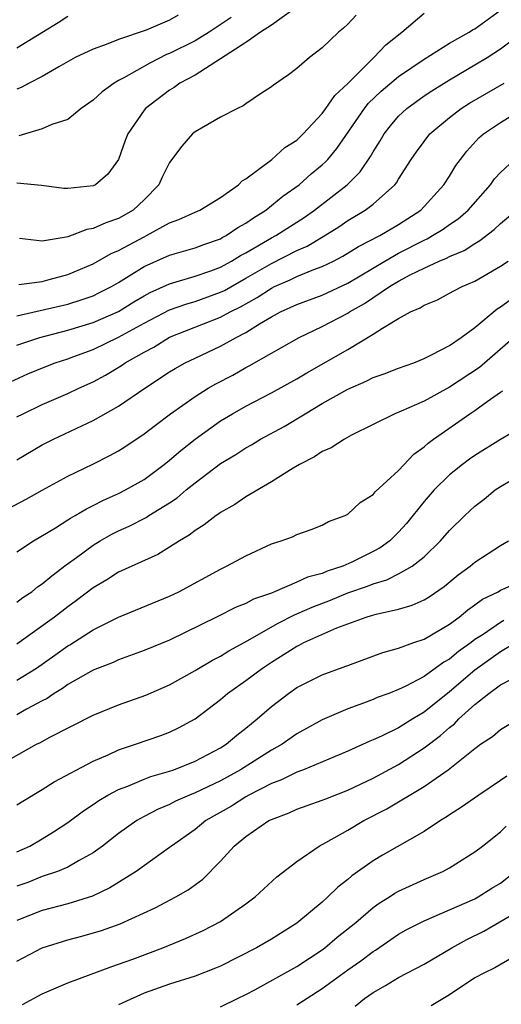
# Model space of a CAD drawing. Units: inches. Extents: x 2616000 to 2619000, y 1539000 to 1540764.
# Drawn here: x 2616591 to 2616629, y 1539351 to 1539428 of the extents above; entities that cross this region are included whole.
import ezdxf

# ---------------------------------------------------------------- set-up
doc = ezdxf.new("R2010")
doc.units = ezdxf.units.IN
doc.header["$MEASUREMENT"] = 0
doc.layers.add('LD26161539_2ft', color=143, linetype='Continuous')

msp = doc.modelspace()

# ---------------------------------------------------------------- linework, layer by layer
at = {"layer": 'LD26161539_2ft'}
for points, elevation in [([(2616612.879, 1539428.88), (2616611, 1539427.56), (2616610.145, 1539427), (2616609, 1539426.187), (2616605, 1539423.627), (2616603.813, 1539423), (2616603.35, 1539422.65), (2616603, 1539422.447), (2616601.117, 1539421), (2616601, 1539420.856), (2616599.733, 1539419), (2616599.518, 1539418.482), (2616598.999, 1539417.001), (2616598.155, 1539415.845), (2616597.169, 1539415), (2616597, 1539414.915), (2616595, 1539414.695), (2616594.705, 1539414.705), (2616592.937, 1539414.937), (2616591, 1539415.116)], 9326), ([(2616591, 1539404.692), (2616595, 1539405.622), (2616596.053, 1539405.947), (2616597, 1539406.279), (2616597.483, 1539406.517), (2616598.436, 1539407), (2616599, 1539407.326), (2616599.83, 1539407.83), (2616601, 1539408.574), (2616603, 1539409.457), (2616605, 1539410.042), (2616605.685, 1539410.315), (2616607, 1539410.76), (2616607.147, 1539410.853), (2616607.44, 1539411), (2616608.36, 1539411.64), (2616609, 1539411.979), (2616609.591, 1539412.409), (2616610.575, 1539413), (2616611.903, 1539414.097), (2616613.173, 1539415), (2616614.141, 1539415.859), (2616615, 1539416.57), (2616615.224, 1539416.776), (2616615.431, 1539417), (2616616.155, 1539417.846), (2616618.323, 1539421), (2616618.618, 1539421.382), (2616619.631, 1539422.368), (2616621, 1539423.527), (2616623, 1539424.883), (2616625, 1539426.129), (2616626.538, 1539427), (2616626.818, 1539427.181), (2616627, 1539427.264), (2616629, 1539428.726)], 9320), ([(2616603.664, 1539428.336), (2616603, 1539427.942), (2616601.168, 1539427.167), (2616599, 1539426.432), (2616598.03, 1539426.03), (2616597, 1539425.676), (2616595.589, 1539425), (2616594.287, 1539424.287), (2616593, 1539423.528), (2616591.967, 1539423), (2616591.351, 1539422.649), (2616591, 1539422.512)], 9330), ([(2616591, 1539425.769), (2616594.244, 1539427.756), (2616595, 1539428.272)], 9332), ([(2616591.15, 1539407.15), (2616593, 1539407.405), (2616593.541, 1539407.541), (2616595, 1539407.95), (2616597, 1539408.794), (2616598.403, 1539409.597), (2616599, 1539409.838), (2616601, 1539410.909), (2616601.2, 1539411), (2616603, 1539411.999), (2616603.737, 1539412.263), (2616605, 1539412.848), (2616605.369, 1539413), (2616607, 1539414.003), (2616608.419, 1539415), (2616608.695, 1539415.305), (2616609, 1539415.471), (2616611.04, 1539417), (2616612.066, 1539417.934), (2616613, 1539418.519), (2616613.496, 1539419), (2616615, 1539420.601), (2616615.291, 1539421), (2616615.978, 1539422.022), (2616617, 1539422.975), (2616619.052, 1539425), (2616619.996, 1539426.004), (2616621.254, 1539427), (2616623, 1539428.485)], 9322), ([(2616607.845, 1539428.155), (2616606.117, 1539427), (2616605, 1539426.307), (2616603, 1539425.32), (2616602.763, 1539425.237), (2616601.438, 1539424.562), (2616599.407, 1539423.407), (2616599, 1539423.201), (2616598.649, 1539423), (2616597.699, 1539422.301), (2616597, 1539421.652), (2616596.06, 1539421), (2616595, 1539420.147), (2616593.745, 1539419.745), (2616593, 1539419.402), (2616591.161, 1539418.839)], 9328), ([(2616617.673, 1539428.327), (2616617, 1539427.624), (2616616.68, 1539427.32), (2616616.271, 1539427), (2616615, 1539425.772), (2616613.996, 1539425), (2616613, 1539424.147), (2616612.35, 1539423.65), (2616611.16, 1539422.84), (2616611, 1539422.691), (2616610.148, 1539422.148), (2616609, 1539421.374), (2616608.794, 1539421.206), (2616608.332, 1539421), (2616607, 1539420.322), (2616605, 1539419.157), (2616604.816, 1539419), (2616603.962, 1539418.038), (2616603, 1539416.765), (2616602.411, 1539415.589), (2616602.145, 1539415), (2616601, 1539413.808), (2616600.129, 1539413), (2616599, 1539412.355), (2616597.98, 1539412.02), (2616597, 1539411.553), (2616596.512, 1539411.488), (2616595, 1539410.914), (2616594.879, 1539410.879), (2616593, 1539410.562), (2616591.22, 1539410.78)], 9324), ([(2616591, 1539402.386), (2616592.805, 1539403), (2616595, 1539403.559), (2616597, 1539404.158), (2616599, 1539405.047), (2616600.199, 1539405.801), (2616601, 1539406.271), (2616601.472, 1539406.528), (2616603, 1539407.224), (2616605, 1539407.818), (2616606.245, 1539408.245), (2616607, 1539408.523), (2616607.881, 1539409), (2616608.569, 1539409.431), (2616609, 1539409.648), (2616611, 1539410.822), (2616611.34, 1539411), (2616613.575, 1539412.426), (2616614.399, 1539413), (2616616.962, 1539415), (2616617.984, 1539416.016), (2616618.787, 1539417.213), (2616619, 1539417.602), (2616619.542, 1539418.458), (2616619.86, 1539419), (2616620.357, 1539419.643), (2616621, 1539420.394), (2616621.639, 1539421), (2616623, 1539421.982), (2616623.607, 1539422.393), (2616625, 1539423.255), (2616627, 1539424.421), (2616627.958, 1539425), (2616629, 1539425.692), (2616631, 1539427.178)], 9318), ([(2616590.489, 1539399.511), (2616591.87, 1539400.131), (2616593.282, 1539400.718), (2616594.023, 1539401), (2616595, 1539401.314), (2616595.487, 1539401.487), (2616597, 1539402.052), (2616599, 1539403.026), (2616601, 1539404.116), (2616603, 1539405.165), (2616604.349, 1539405.651), (2616605, 1539405.834), (2616607, 1539406.545), (2616607.305, 1539406.695), (2616609, 1539407.647), (2616611, 1539408.82), (2616613, 1539409.83), (2616613.824, 1539410.176), (2616615.072, 1539410.928), (2616616.3, 1539411.7), (2616617, 1539412.192), (2616618.385, 1539413), (2616619, 1539413.465), (2616620.713, 1539415), (2616620.844, 1539415.156), (2616621, 1539415.437), (2616621.992, 1539417), (2616622.404, 1539417.596), (2616623, 1539418.408), (2616623.465, 1539419), (2616625, 1539420.294), (2616625.916, 1539421), (2616626.578, 1539421.422), (2616629.295, 1539423)], 9316), ([(2616591, 1539396.748), (2616591.485, 1539397), (2616593, 1539397.724), (2616595, 1539398.584), (2616595.871, 1539399), (2616597, 1539399.508), (2616597.971, 1539400.029), (2616599.216, 1539400.784), (2616599.524, 1539401), (2616601, 1539401.833), (2616601.76, 1539402.24), (2616603, 1539403.015), (2616607, 1539404.581), (2616607.751, 1539405), (2616608.587, 1539405.413), (2616609.876, 1539406.124), (2616611, 1539406.876), (2616611.254, 1539407), (2616612.474, 1539407.526), (2616613, 1539407.79), (2616614.344, 1539408.344), (2616615, 1539408.577), (2616615.873, 1539409), (2616616.619, 1539409.381), (2616617.843, 1539410.157), (2616619.519, 1539411), (2616621, 1539411.865), (2616622.749, 1539413), (2616624.565, 1539415), (2616625, 1539415.682), (2616625.496, 1539416.504), (2616625.858, 1539417), (2616626.361, 1539417.638), (2616627.317, 1539418.683), (2616627.681, 1539419), (2616629, 1539419.9), (2616630.782, 1539421)], 9314), ([(2616591, 1539393.373), (2616593, 1539394.543), (2616593.886, 1539395), (2616597, 1539396.458), (2616599, 1539397.581), (2616601.061, 1539399), (2616603, 1539400.281), (2616603.441, 1539400.559), (2616604.225, 1539401), (2616605, 1539401.376), (2616607, 1539402.298), (2616608.247, 1539403), (2616609, 1539403.388), (2616610.061, 1539404.061), (2616611, 1539404.613), (2616611.725, 1539405), (2616613, 1539405.588), (2616615, 1539406.329), (2616617, 1539407.257), (2616619.909, 1539409), (2616621, 1539409.612), (2616623, 1539410.657), (2616623.245, 1539410.755), (2616623.666, 1539411), (2616624.489, 1539411.511), (2616625, 1539411.884), (2616625.682, 1539412.319), (2616626.47, 1539413), (2616628.214, 1539415), (2616628.533, 1539415.467), (2616629, 1539415.978), (2616630.108, 1539417)], 9312), ([(2616589.258, 1539389), (2616591.725, 1539390.275), (2616593, 1539390.991), (2616595, 1539392.077), (2616596.967, 1539393.033), (2616598.3, 1539393.7), (2616599, 1539394.089), (2616599.558, 1539394.442), (2616601, 1539395.407), (2616601.894, 1539396.106), (2616603.08, 1539397), (2616605, 1539398.361), (2616606.025, 1539399), (2616606.645, 1539399.355), (2616607.961, 1539400.038), (2616609, 1539400.631), (2616609.245, 1539400.755), (2616611, 1539401.766), (2616611.798, 1539402.202), (2616613.18, 1539403), (2616615, 1539403.851), (2616617, 1539404.914), (2616617.131, 1539405), (2616618.332, 1539405.668), (2616620.295, 1539407), (2616621, 1539407.422), (2616621.916, 1539407.917), (2616623, 1539408.448), (2616624.186, 1539409), (2616624.767, 1539409.233), (2616625, 1539409.369), (2616626.158, 1539409.842), (2616627, 1539410.394), (2616627.393, 1539410.607), (2616628.52, 1539411.48), (2616629, 1539411.962), (2616630.264, 1539413)], 9310), ([(2616591, 1539386.126), (2616592.297, 1539387), (2616594.035, 1539388.035), (2616595, 1539388.643), (2616595.21, 1539388.79), (2616595.595, 1539389), (2616596.474, 1539389.526), (2616597, 1539389.771), (2616597.801, 1539390.2), (2616599, 1539390.727), (2616599.547, 1539391), (2616601, 1539391.827), (2616602.582, 1539393), (2616603, 1539393.336), (2616603.882, 1539394.118), (2616605, 1539395.004), (2616607, 1539396.431), (2616607.953, 1539397), (2616609, 1539397.588), (2616611, 1539398.628), (2616613, 1539399.738), (2616613.784, 1539400.216), (2616617, 1539402.048), (2616619, 1539403.245), (2616619.733, 1539403.733), (2616621, 1539404.477), (2616621.94, 1539405), (2616622.687, 1539405.314), (2616623, 1539405.533), (2616624.044, 1539405.955), (2616625, 1539406.469), (2616625.333, 1539406.666), (2616625.989, 1539407), (2616627, 1539407.433), (2616629, 1539408.608), (2616629.611, 1539409)], 9308), ([(2616591, 1539382.171), (2616591.466, 1539382.534), (2616592.169, 1539383), (2616592.628, 1539383.372), (2616593, 1539383.618), (2616593.743, 1539384.257), (2616594.885, 1539385.115), (2616595.69, 1539385.69), (2616597, 1539386.661), (2616597.557, 1539387), (2616598.475, 1539387.525), (2616599, 1539387.793), (2616599.834, 1539388.166), (2616601.15, 1539388.849), (2616601.372, 1539389), (2616603, 1539389.998), (2616603.609, 1539390.391), (2616604.311, 1539391), (2616605, 1539391.569), (2616607, 1539393.073), (2616608.204, 1539393.796), (2616609, 1539394.323), (2616609.438, 1539394.562), (2616610.147, 1539395), (2616612.002, 1539395.997), (2616613.657, 1539397), (2616615, 1539397.788), (2616617, 1539398.93), (2616618.446, 1539399.554), (2616619, 1539399.839), (2616619.873, 1539400.128), (2616621, 1539400.575), (2616622.202, 1539401), (2616623, 1539401.334), (2616623.644, 1539401.644), (2616625, 1539402.365), (2616625.921, 1539403), (2616627, 1539403.782), (2616628.751, 1539405.249), (2616629, 1539405.397), (2616631, 1539406.847)], 9306), ([(2616631, 1539403.803), (2616627.363, 1539400.637), (2616625, 1539399.08), (2616623, 1539397.991), (2616621.191, 1539397.191), (2616620.692, 1539397), (2616617.304, 1539395.304), (2616616.739, 1539395), (2616615.688, 1539394.312), (2616615, 1539394.02), (2616614.398, 1539393.602), (2616613.2, 1539393), (2616612.713, 1539392.713), (2616611, 1539391.64), (2616609, 1539390.463), (2616608.13, 1539389.87), (2616607, 1539389.234), (2616606.872, 1539389.128), (2616606.665, 1539389), (2616605.729, 1539388.271), (2616605, 1539387.824), (2616604.551, 1539387.449), (2616603.772, 1539387), (2616603, 1539386.494), (2616602.075, 1539385.925), (2616599, 1539384.525), (2616598.072, 1539383.928), (2616597, 1539383.305), (2616595.698, 1539382.302), (2616595, 1539381.811), (2616593.949, 1539381), (2616591, 1539378.88)], 9304), ([(2616591, 1539376.032), (2616592.536, 1539377), (2616593.992, 1539378.008), (2616595, 1539378.732), (2616595.173, 1539378.827), (2616597, 1539379.996), (2616599, 1539381.006), (2616603, 1539382.641), (2616603.721, 1539383), (2616607, 1539384.784), (2616607.479, 1539385), (2616609, 1539385.828), (2616611, 1539386.754), (2616611.766, 1539387), (2616612.673, 1539387.327), (2616613, 1539387.5), (2616614.12, 1539387.88), (2616615, 1539388.227), (2616615.491, 1539388.509), (2616616.803, 1539389), (2616617, 1539389.102), (2616617.982, 1539390.017), (2616619, 1539390.636), (2616619.157, 1539390.843), (2616621, 1539392.528), (2616622.189, 1539393.811), (2616623, 1539394.395), (2616623.312, 1539394.688), (2616623.733, 1539395), (2616626.607, 1539397), (2616627, 1539397.255), (2616627.958, 1539397.958), (2616629, 1539398.686), (2616629.199, 1539398.801)], 9302), ([(2616631, 1539396.113), (2616629, 1539394.971), (2616627, 1539393.72), (2616626.577, 1539393.423), (2616626.019, 1539393), (2616625, 1539392.181), (2616623.795, 1539391), (2616623, 1539390.086), (2616621.624, 1539388.376), (2616621, 1539387.674), (2616620.651, 1539387.349), (2616620.308, 1539387), (2616619.546, 1539386.454), (2616619, 1539386.161), (2616617.32, 1539385.32), (2616616.61, 1539385), (2616615.389, 1539384.611), (2616615, 1539384.445), (2616613.847, 1539384.153), (2616613, 1539383.745), (2616611.258, 1539383), (2616611, 1539382.896), (2616609.589, 1539382.411), (2616609, 1539382.076), (2616608.222, 1539381.778), (2616606.698, 1539381), (2616603, 1539379.2), (2616601, 1539378.372), (2616599, 1539377.654), (2616598.559, 1539377.441), (2616597, 1539376.825), (2616595, 1539375.694), (2616594.6, 1539375.4), (2616593.926, 1539375), (2616593.385, 1539374.615), (2616593, 1539374.428), (2616591.77, 1539373.77), (2616591, 1539373.327)], 9300), ([(2616588.968, 1539369), (2616592.54, 1539371), (2616592.849, 1539371.151), (2616593.542, 1539371.542), (2616597, 1539373.286), (2616599, 1539374.109), (2616601.126, 1539374.874), (2616603, 1539375.684), (2616605, 1539376.801), (2616606.376, 1539377.623), (2616607, 1539377.928), (2616607.656, 1539378.345), (2616609.151, 1539379.151), (2616611.494, 1539380.507), (2616612.813, 1539381.186), (2616613, 1539381.253), (2616614.203, 1539381.797), (2616615.653, 1539382.347), (2616617, 1539382.9), (2616618.558, 1539383.443), (2616619, 1539383.622), (2616620.075, 1539383.925), (2616621, 1539384.399), (2616622.056, 1539385), (2616623, 1539385.751), (2616624.301, 1539387), (2616625, 1539387.82), (2616626.212, 1539389), (2616627, 1539389.738), (2616627.715, 1539390.285), (2616628.594, 1539391), (2616629, 1539391.272), (2616630.094, 1539391.906)], 9298), ([(2616591, 1539366.241), (2616591.461, 1539366.54), (2616593, 1539367.449), (2616593.942, 1539368.058), (2616597, 1539369.675), (2616598.184, 1539370.185), (2616599, 1539370.569), (2616600.325, 1539371), (2616602.309, 1539371.691), (2616603, 1539371.96), (2616603.7, 1539372.3), (2616605, 1539373.009), (2616607, 1539374.535), (2616607.543, 1539375), (2616609, 1539376.013), (2616610.298, 1539377), (2616611, 1539377.466), (2616613, 1539378.72), (2616613.197, 1539378.803), (2616613.557, 1539379), (2616616.155, 1539380.155), (2616617, 1539380.478), (2616618.449, 1539381), (2616618.88, 1539381.121), (2616619.241, 1539381.241), (2616621, 1539381.624), (2616622.067, 1539381.933), (2616623, 1539382.353), (2616623.403, 1539382.597), (2616624.592, 1539383.408), (2616625.685, 1539384.315), (2616626.612, 1539385), (2616627, 1539385.335), (2616629, 1539386.647), (2616629.625, 1539387)], 9296), ([(2616591, 1539362.547), (2616592.014, 1539363), (2616593, 1539363.562), (2616593.893, 1539364.107), (2616595, 1539364.856), (2616596.232, 1539365.768), (2616597, 1539366.263), (2616597.43, 1539366.57), (2616598.153, 1539367), (2616599, 1539367.455), (2616599.714, 1539367.714), (2616601, 1539368.261), (2616601.531, 1539368.469), (2616603, 1539368.881), (2616603.328, 1539369), (2616605, 1539369.679), (2616607, 1539370.727), (2616607.443, 1539371), (2616608.284, 1539371.716), (2616609, 1539372.273), (2616609.892, 1539373), (2616611, 1539373.976), (2616612.34, 1539375), (2616613, 1539375.459), (2616615, 1539376.47), (2616616.857, 1539377.142), (2616617, 1539377.208), (2616619.771, 1539378.229), (2616621, 1539378.562), (2616622.201, 1539379), (2616623, 1539379.267), (2616625, 1539380.449), (2616625.753, 1539381), (2616626.431, 1539381.569), (2616627, 1539381.957), (2616627.595, 1539382.405), (2616628.816, 1539383), (2616629, 1539383.111), (2616631, 1539383.997)], 9294), ([(2616629.27, 1539380.73), (2616629, 1539380.574), (2616627.648, 1539379.648), (2616627, 1539379.232), (2616626.695, 1539379), (2616625.698, 1539378.302), (2616625, 1539377.705), (2616624.541, 1539377.459), (2616623, 1539376.337), (2616621.574, 1539375.574), (2616621, 1539375.301), (2616620.23, 1539375), (2616619.328, 1539374.672), (2616619, 1539374.525), (2616618.236, 1539374.236), (2616617, 1539373.801), (2616615, 1539372.937), (2616613, 1539371.823), (2616611.842, 1539371), (2616611, 1539370.53), (2616608.571, 1539369), (2616607, 1539368.139), (2616605, 1539367.176), (2616604.555, 1539367), (2616603.479, 1539366.521), (2616603, 1539366.268), (2616602.099, 1539365.901), (2616601, 1539365.327), (2616600.419, 1539365), (2616599, 1539363.98), (2616597.732, 1539363), (2616597, 1539362.473), (2616595.845, 1539361.845), (2616595, 1539361.343), (2616594.195, 1539361), (2616593, 1539360.593), (2616591.855, 1539360.145), (2616591, 1539359.836)], 9292), ([(2616630.712, 1539379.288), (2616629, 1539378.271), (2616627, 1539376.823), (2616625, 1539375.132), (2616623, 1539373.523), (2616622.118, 1539373), (2616621, 1539372.308), (2616619.645, 1539371.645), (2616619, 1539371.359), (2616618.739, 1539371.261), (2616617, 1539370.463), (2616613.516, 1539369), (2616613, 1539368.812), (2616611.795, 1539368.205), (2616611, 1539367.918), (2616609.22, 1539367), (2616609, 1539366.876), (2616607.855, 1539366.145), (2616605.86, 1539365), (2616605, 1539364.304), (2616603.149, 1539363), (2616603, 1539362.878), (2616600.378, 1539361), (2616598.294, 1539359.706), (2616596.941, 1539359.059), (2616595, 1539358.456), (2616593, 1539357.936), (2616591, 1539357.145)], 9290), ([(2616591, 1539353.953), (2616593, 1539355.007), (2616595, 1539355.619), (2616596.094, 1539355.906), (2616597.649, 1539356.351), (2616599.109, 1539356.891), (2616601.86, 1539358.14), (2616603.499, 1539359), (2616604.454, 1539359.546), (2616605.603, 1539360.397), (2616607, 1539361.81), (2616608.09, 1539363), (2616609, 1539363.741), (2616610.814, 1539365), (2616611, 1539365.097), (2616612.391, 1539365.609), (2616613, 1539365.89), (2616613.812, 1539366.188), (2616615, 1539366.597), (2616615.278, 1539366.722), (2616617, 1539367.382), (2616619, 1539368.329), (2616621, 1539369.418), (2616623, 1539370.711), (2616624.302, 1539371.698), (2616625, 1539372.334), (2616625.382, 1539372.618), (2616625.734, 1539373), (2616627, 1539374.139), (2616628.083, 1539375), (2616629, 1539375.683), (2616629.873, 1539376.127)], 9288), ([(2616591.449, 1539350.551), (2616593, 1539351.386), (2616595, 1539352.243), (2616598.464, 1539353.536), (2616599, 1539353.706), (2616600.11, 1539354.11), (2616602.472, 1539355), (2616604.258, 1539355.742), (2616605.637, 1539356.363), (2616607, 1539357.062), (2616609, 1539358.454), (2616609.735, 1539359), (2616611.42, 1539360.58), (2616613, 1539361.779), (2616614.75, 1539363), (2616615.281, 1539363.281), (2616617, 1539364.257), (2616618.268, 1539365), (2616620.083, 1539365.916), (2616623, 1539367.675), (2616624.893, 1539369), (2616627, 1539370.681), (2616627.441, 1539371), (2616628.374, 1539371.626), (2616629, 1539372.172), (2616630.385, 1539373)], 9286), ([(2616629.499, 1539368.501), (2616629, 1539368.147), (2616627.297, 1539367), (2616625.948, 1539366.052), (2616625, 1539365.446), (2616624.739, 1539365.261), (2616624.287, 1539365), (2616623, 1539364.154), (2616619.724, 1539362.276), (2616619, 1539361.837), (2616617.331, 1539360.669), (2616617, 1539360.371), (2616616.223, 1539359.777), (2616615.446, 1539359), (2616615, 1539358.598), (2616613, 1539356.925), (2616611, 1539355.676), (2616609.833, 1539355), (2616607, 1539353.561), (2616606.612, 1539353.388), (2616605, 1539352.764), (2616603, 1539352.142), (2616601, 1539351.43), (2616599.316, 1539350.684), (2616599, 1539350.522)], 9284), ([(2616607, 1539350.358), (2616608.346, 1539351), (2616609, 1539351.325), (2616609.695, 1539351.695), (2616613, 1539353.541), (2616615, 1539354.851), (2616615.2, 1539355), (2616616.174, 1539355.826), (2616617.633, 1539357), (2616619, 1539358.167), (2616619.485, 1539358.515), (2616620.278, 1539359), (2616620.711, 1539359.289), (2616621, 1539359.446), (2616623, 1539360.369), (2616624.469, 1539361), (2616625, 1539361.282), (2616627, 1539362.536), (2616627.603, 1539363), (2616629, 1539364.121), (2616629.448, 1539364.552)], 9282), ([(2616613, 1539350.52), (2616615, 1539351.798), (2616617, 1539353.257), (2616618.025, 1539353.975), (2616619, 1539354.721), (2616619.176, 1539354.824), (2616621, 1539356.064), (2616621.6, 1539356.4), (2616623, 1539357.126), (2616627, 1539358.858), (2616627.259, 1539359), (2616628.32, 1539359.68), (2616629, 1539360.086), (2616630.172, 1539361)], 9280), ([(2616617.585, 1539350.415), (2616618.33, 1539351), (2616619, 1539351.475), (2616619.977, 1539352.023), (2616621, 1539352.656), (2616623, 1539353.722), (2616625.181, 1539355), (2616626.356, 1539355.644), (2616627.706, 1539356.294), (2616630.221, 1539357.779)], 9278), ([(2616630.564, 1539354.564), (2616628.569, 1539353.431), (2616627.692, 1539353), (2616627, 1539352.636), (2616625, 1539351.312), (2616623.566, 1539350.434)], 9276)]:
    msp.add_lwpolyline(points, dxfattribs=dict(at, elevation=elevation))

doc.saveas('drawing.dxf')
